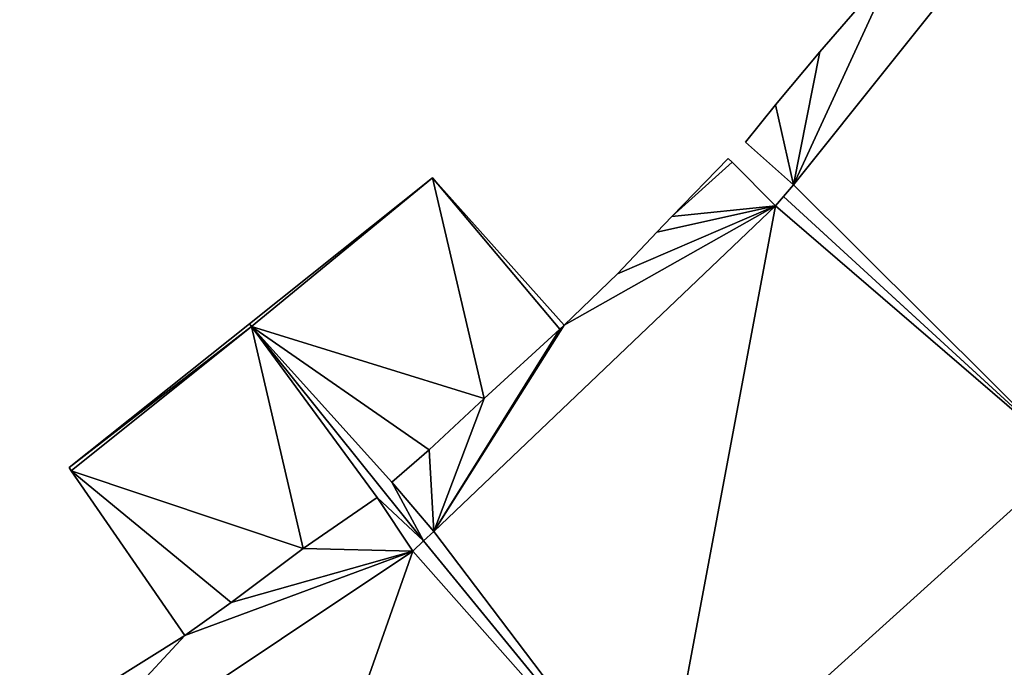
# Model space of a CAD drawing. Units: metres. Extents: x 68745 to 69383, y 352989 to 353501.
# Drawn here: x 69353 to 69367, y 353214 to 353223 of the extents above; entities that cross this region are included whole.
import ezdxf

# ---------------------------------------------------------------- set-up
doc = ezdxf.new("R2010")
doc.units = ezdxf.units.M
for name, color, linetype in [('FacadeFaces', 253, 'Continuous'), ('FloorBoundary', 4, 'Continuous'), ('FloorFaces', 253, 'Continuous'), ('OuterEaves', 4, 'Continuous'), ('RoofFaces', 24, 'Continuous'), ('RoofLines', 2, 'Continuous')]:
    doc.layers.add(name, color=color, linetype=linetype)

msp = doc.modelspace()

# ---------------------------------------------------------------- linework, layer by layer
at = {"layer": 'FacadeFaces'}
for points in [[(69365.746, 353223.789, 334.53), (69365.746, 353223.789, 327.49), (69364.671, 353222.542, 334.519), (69365.746, 353223.789, 334.53)], [(69365.746, 353223.789, 327.49), (69364.671, 353222.542, 327.49), (69364.671, 353222.542, 334.519), (69365.746, 353223.789, 327.49)], [(69364.671, 353222.542, 334.519), (69364.671, 353222.542, 327.49), (69364.03, 353221.777, 334.515), (69364.671, 353222.542, 334.519)], [(69364.671, 353222.542, 327.49), (69364.03, 353221.777, 327.49), (69364.03, 353221.777, 334.515), (69364.671, 353222.542, 327.49)], [(69364.03, 353221.777, 334.515), (69364.03, 353221.777, 327.49), (69363.597, 353221.237, 334.515), (69364.03, 353221.777, 334.515)], [(69364.03, 353221.777, 327.49), (69363.597, 353221.237, 327.49), (69363.597, 353221.237, 334.515), (69364.03, 353221.777, 327.49)], [(69363.597, 353221.237, 334.515), (69364.286, 353220.621, 327.49), (69364.286, 353220.621, 334.699), (69363.597, 353221.237, 334.515)], [(69363.597, 353221.237, 327.49), (69364.286, 353220.621, 327.49), (69363.597, 353221.237, 334.515), (69363.597, 353221.237, 327.49)], [(69363.345, 353221.004, 334.382), (69362.533, 353220.164, 327.553), (69362.533, 353220.164, 334.399), (69363.345, 353221.004, 334.382)], [(69363.345, 353221.004, 327.553), (69362.533, 353220.164, 327.553), (69363.345, 353221.004, 334.382), (69363.345, 353221.004, 327.553)], [(69363.401, 353220.948, 334.399), (69363.401, 353220.948, 327.553), (69363.345, 353221.004, 334.382), (69363.401, 353220.948, 334.399)], [(69363.401, 353220.948, 327.553), (69363.345, 353221.004, 327.553), (69363.345, 353221.004, 334.382), (69363.401, 353220.948, 327.553)], [(69364.026, 353220.316, 334.6), (69364.026, 353220.316, 327.553), (69363.401, 353220.948, 334.399), (69364.026, 353220.316, 334.6)], [(69364.026, 353220.316, 327.553), (69363.401, 353220.948, 327.553), (69363.401, 353220.948, 334.399), (69364.026, 353220.316, 327.553)], [(69359.073, 353220.723, 331.493), (69356.429, 353218.613, 328.559), (69356.429, 353218.613, 331.493), (69359.073, 353220.723, 331.493)], [(69359.073, 353220.723, 328.559), (69356.429, 353218.613, 328.559), (69359.073, 353220.723, 331.493), (69359.073, 353220.723, 328.559)], [(69360.977, 353218.595, 331.493), (69359.073, 353220.723, 328.559), (69359.073, 353220.723, 331.493), (69360.977, 353218.595, 331.493)], [(69360.977, 353218.595, 328.559), (69359.073, 353220.723, 328.559), (69360.977, 353218.595, 331.493), (69360.977, 353218.595, 328.559)], [(69364.286, 353220.621, 334.699), (69364.286, 353220.621, 327.49), (69364.142, 353220.452, 334.698), (69364.286, 353220.621, 334.699)], [(69364.286, 353220.621, 327.49), (69364.142, 353220.452, 327.49), (69364.142, 353220.452, 334.698), (69364.286, 353220.621, 327.49)], [(69364.142, 353220.452, 334.595), (69364.026, 353220.316, 327.553), (69364.026, 353220.316, 334.6), (69364.142, 353220.452, 334.595)], [(69364.142, 353220.452, 327.553), (69364.026, 353220.316, 327.553), (69364.142, 353220.452, 334.595), (69364.142, 353220.452, 327.553)], [(69368.266, 353216.672, 335.855), (69368.266, 353216.672, 327.553), (69364.142, 353220.452, 334.595), (69368.266, 353216.672, 335.855)], [(69368.266, 353216.672, 327.553), (69364.142, 353220.452, 327.553), (69364.142, 353220.452, 334.595), (69368.266, 353216.672, 327.553)], [(69364.142, 353220.452, 334.698), (69368.147, 353216.781, 327.49), (69368.147, 353216.781, 335.777), (69364.142, 353220.452, 334.698)], [(69364.142, 353220.452, 327.49), (69368.147, 353216.781, 327.49), (69364.142, 353220.452, 334.698), (69364.142, 353220.452, 327.49)], [(69362.533, 353220.164, 334.399), (69362.313, 353219.936, 327.553), (69362.313, 353219.936, 334.404), (69362.533, 353220.164, 334.399)], [(69362.533, 353220.164, 327.553), (69362.313, 353219.936, 327.553), (69362.533, 353220.164, 334.399), (69362.533, 353220.164, 327.553)], [(69362.313, 353219.936, 334.404), (69361.748, 353219.336, 327.553), (69361.748, 353219.336, 334.419), (69362.313, 353219.936, 334.404)], [(69362.313, 353219.936, 327.553), (69361.748, 353219.336, 327.553), (69362.313, 353219.936, 334.404), (69362.313, 353219.936, 327.553)], [(69361.748, 353219.336, 334.419), (69360.977, 353218.595, 327.553), (69360.977, 353218.595, 334.427), (69361.748, 353219.336, 334.419)], [(69361.748, 353219.336, 327.553), (69360.977, 353218.595, 327.553), (69361.748, 353219.336, 334.419), (69361.748, 353219.336, 327.553)], [(69356.429, 353218.613, 331.483), (69353.824, 353216.535, 328.65), (69353.824, 353216.535, 331.483), (69356.429, 353218.613, 331.483)], [(69356.429, 353218.613, 328.65), (69353.824, 353216.535, 328.65), (69356.429, 353218.613, 331.483), (69356.429, 353218.613, 328.65)], [(69356.46, 353218.574, 331.483), (69356.429, 353218.613, 328.65), (69356.429, 353218.613, 331.483), (69356.46, 353218.574, 331.483)], [(69356.46, 353218.574, 328.65), (69356.429, 353218.613, 328.65), (69356.46, 353218.574, 331.483), (69356.46, 353218.574, 328.65)], [(69356.429, 353218.613, 331.493), (69356.46, 353218.574, 328.559), (69356.46, 353218.574, 331.493), (69356.429, 353218.613, 331.493)], [(69356.429, 353218.613, 328.559), (69356.46, 353218.574, 328.559), (69356.429, 353218.613, 331.493), (69356.429, 353218.613, 328.559)], [(69358.944, 353215.476, 331.483), (69356.46, 353218.574, 328.65), (69356.46, 353218.574, 331.483), (69358.944, 353215.476, 331.483)], [(69358.944, 353215.476, 328.65), (69356.46, 353218.574, 328.65), (69358.944, 353215.476, 331.483), (69358.944, 353215.476, 328.65)], [(69356.46, 353218.574, 331.493), (69358.944, 353215.476, 328.559), (69358.944, 353215.476, 331.493), (69356.46, 353218.574, 331.493)], [(69356.46, 353218.574, 328.559), (69358.944, 353215.476, 328.559), (69356.46, 353218.574, 331.493), (69356.46, 353218.574, 328.559)], [(69360.911, 353218.535, 334.427), (69359.822, 353217.533, 327.553), (69359.822, 353217.533, 334.43), (69360.911, 353218.535, 334.427)], [(69360.911, 353218.535, 327.553), (69359.822, 353217.533, 327.553), (69360.911, 353218.535, 334.427), (69360.911, 353218.535, 327.553)], [(69359.822, 353217.533, 331.493), (69360.911, 353218.535, 328.559), (69360.911, 353218.535, 331.493), (69359.822, 353217.533, 331.493)], [(69359.822, 353217.533, 328.559), (69360.911, 353218.535, 328.559), (69359.822, 353217.533, 331.493), (69359.822, 353217.533, 328.559)], [(69360.977, 353218.595, 334.427), (69360.977, 353218.595, 327.553), (69360.911, 353218.535, 334.427), (69360.977, 353218.595, 334.427)], [(69360.977, 353218.595, 327.553), (69360.911, 353218.535, 327.553), (69360.911, 353218.535, 334.427), (69360.977, 353218.595, 327.553)], [(69360.911, 353218.535, 331.493), (69360.977, 353218.595, 328.559), (69360.977, 353218.595, 331.493), (69360.911, 353218.535, 331.493)], [(69360.911, 353218.535, 328.559), (69360.977, 353218.595, 328.559), (69360.911, 353218.535, 331.493), (69360.911, 353218.535, 328.559)], [(69359.822, 353217.533, 334.43), (69359.027, 353216.795, 327.553), (69359.027, 353216.795, 334.433), (69359.822, 353217.533, 334.43)], [(69359.822, 353217.533, 327.553), (69359.027, 353216.795, 327.553), (69359.822, 353217.533, 334.43), (69359.822, 353217.533, 327.553)], [(69359.027, 353216.795, 331.493), (69359.822, 353217.533, 328.559), (69359.822, 353217.533, 331.493), (69359.027, 353216.795, 331.493)], [(69359.027, 353216.795, 328.559), (69359.822, 353217.533, 328.559), (69359.027, 353216.795, 331.493), (69359.027, 353216.795, 328.559)], [(69359.027, 353216.795, 334.433), (69359.027, 353216.795, 327.553), (69358.484, 353216.327, 334.429), (69359.027, 353216.795, 334.433)], [(69358.484, 353216.327, 334.429), (69359.027, 353216.795, 327.553), (69358.484, 353216.327, 327.553), (69358.484, 353216.327, 334.429)], [(69358.484, 353216.327, 331.493), (69359.027, 353216.795, 328.559), (69359.027, 353216.795, 331.493), (69358.484, 353216.327, 331.493)], [(69358.484, 353216.327, 328.559), (69359.027, 353216.795, 328.559), (69358.484, 353216.327, 331.493), (69358.484, 353216.327, 328.559)], [(69353.824, 353216.535, 331.483), (69353.856, 353216.489, 328.65), (69353.856, 353216.489, 331.483), (69353.824, 353216.535, 331.483)], [(69353.824, 353216.535, 328.65), (69353.856, 353216.489, 328.65), (69353.824, 353216.535, 331.483), (69353.824, 353216.535, 328.65)], [(69353.856, 353216.489, 331.483), (69355.494, 353214.112, 328.65), (69355.494, 353214.112, 331.483), (69353.856, 353216.489, 331.483)], [(69353.856, 353216.489, 328.65), (69355.494, 353214.112, 328.65), (69353.856, 353216.489, 331.483), (69353.856, 353216.489, 328.65)], [(69358.484, 353216.327, 334.429), (69359.091, 353215.614, 327.553), (69359.091, 353215.614, 334.641), (69358.484, 353216.327, 334.429)], [(69358.484, 353216.327, 327.553), (69359.091, 353215.614, 327.553), (69358.484, 353216.327, 334.429), (69358.484, 353216.327, 327.553)], [(69359.091, 353215.614, 331.493), (69358.484, 353216.327, 328.559), (69358.484, 353216.327, 331.493), (69359.091, 353215.614, 331.493)], [(69359.091, 353215.614, 328.559), (69358.484, 353216.327, 328.559), (69359.091, 353215.614, 331.493), (69359.091, 353215.614, 328.559)], [(69358.273, 353216.106, 334.473), (69357.205, 353215.365, 327.737), (69357.205, 353215.365, 334.477), (69358.273, 353216.106, 334.473)], [(69358.273, 353216.106, 327.737), (69357.205, 353215.365, 327.737), (69358.273, 353216.106, 334.473), (69358.273, 353216.106, 327.737)], [(69357.205, 353215.365, 331.483), (69357.205, 353215.365, 328.65), (69358.273, 353216.106, 331.483), (69357.205, 353215.365, 331.483)], [(69358.273, 353216.106, 331.483), (69357.205, 353215.365, 328.65), (69358.273, 353216.106, 328.65), (69358.273, 353216.106, 331.483)], [(69358.787, 353215.329, 334.668), (69358.787, 353215.329, 327.737), (69358.273, 353216.106, 334.473), (69358.787, 353215.329, 334.668)], [(69358.273, 353216.106, 334.473), (69358.787, 353215.329, 327.737), (69358.273, 353216.106, 327.737), (69358.273, 353216.106, 334.473)], [(69358.273, 353216.106, 331.483), (69358.787, 353215.329, 328.65), (69358.787, 353215.329, 331.483), (69358.273, 353216.106, 331.483)], [(69358.273, 353216.106, 328.65), (69358.787, 353215.329, 328.65), (69358.273, 353216.106, 331.483), (69358.273, 353216.106, 328.65)], [(69359.091, 353215.614, 334.641), (69358.944, 353215.476, 327.553), (69358.944, 353215.476, 334.641), (69359.091, 353215.614, 334.641)], [(69359.091, 353215.614, 327.553), (69358.944, 353215.476, 327.553), (69359.091, 353215.614, 334.641), (69359.091, 353215.614, 327.553)], [(69358.944, 353215.476, 331.493), (69358.944, 353215.476, 328.559), (69359.091, 353215.614, 331.493), (69358.944, 353215.476, 331.493)], [(69359.091, 353215.614, 331.493), (69358.944, 353215.476, 328.559), (69359.091, 353215.614, 328.559), (69359.091, 353215.614, 331.493)], [(69358.944, 353215.476, 334.661), (69358.787, 353215.329, 327.737), (69358.787, 353215.329, 334.668), (69358.944, 353215.476, 334.661)], [(69358.944, 353215.476, 327.737), (69358.787, 353215.329, 327.737), (69358.944, 353215.476, 334.661), (69358.944, 353215.476, 327.737)], [(69358.787, 353215.329, 331.483), (69358.944, 353215.476, 328.65), (69358.944, 353215.476, 331.483), (69358.787, 353215.329, 331.483)], [(69358.787, 353215.329, 328.65), (69358.944, 353215.476, 328.65), (69358.787, 353215.329, 331.483), (69358.787, 353215.329, 328.65)], [(69362.427, 353211.218, 335.812), (69362.427, 353211.218, 327.737), (69358.944, 353215.476, 334.661), (69362.427, 353211.218, 335.812)], [(69362.427, 353211.218, 327.737), (69358.944, 353215.476, 327.737), (69358.944, 353215.476, 334.661), (69362.427, 353211.218, 327.737)], [(69358.944, 353215.476, 334.641), (69362.344, 353211.319, 327.553), (69362.344, 353211.319, 335.855), (69358.944, 353215.476, 334.641)], [(69358.944, 353215.476, 327.553), (69362.344, 353211.319, 327.553), (69358.944, 353215.476, 334.641), (69358.944, 353215.476, 327.553)], [(69357.205, 353215.365, 334.477), (69356.165, 353214.586, 327.737), (69356.165, 353214.586, 334.491), (69357.205, 353215.365, 334.477)], [(69357.205, 353215.365, 327.737), (69356.165, 353214.586, 327.737), (69357.205, 353215.365, 334.477), (69357.205, 353215.365, 327.737)], [(69356.165, 353214.586, 331.483), (69357.205, 353215.365, 328.65), (69357.205, 353215.365, 331.483), (69356.165, 353214.586, 331.483)], [(69356.165, 353214.586, 328.65), (69357.205, 353215.365, 328.65), (69356.165, 353214.586, 331.483), (69356.165, 353214.586, 328.65)], [(69356.165, 353214.586, 334.491), (69355.494, 353214.112, 327.737), (69355.494, 353214.112, 334.495), (69356.165, 353214.586, 334.491)], [(69356.165, 353214.586, 327.737), (69355.494, 353214.112, 327.737), (69356.165, 353214.586, 334.491), (69356.165, 353214.586, 327.737)], [(69355.494, 353214.112, 331.483), (69356.165, 353214.586, 328.65), (69356.165, 353214.586, 331.483), (69355.494, 353214.112, 331.483)], [(69355.494, 353214.112, 328.65), (69356.165, 353214.586, 328.65), (69355.494, 353214.112, 331.483), (69355.494, 353214.112, 328.65)], [(69355.494, 353214.112, 334.495), (69355.494, 353214.112, 327.737), (69354.351, 353213.393, 334.486), (69355.494, 353214.112, 334.495)], [(69355.494, 353214.112, 327.737), (69354.351, 353213.393, 327.737), (69354.351, 353213.393, 334.486), (69355.494, 353214.112, 327.737)]]:
    msp.add_3dface(points, dxfattribs=at)
at = {"layer": 'FloorBoundary'}
for points in [[(69365.746, 353223.789, 327.49), (69364.671, 353222.542, 327.49), (69364.03, 353221.777, 327.49), (69363.597, 353221.237, 327.49), (69364.286, 353220.621, 327.49), (69364.142, 353220.452, 327.49), (69368.147, 353216.781, 327.49), (69368.766, 353216.213, 327.49), (69372.002, 353213.247, 327.49), (69372.176, 353213.448, 327.49), (69372.911, 353212.756, 327.49)], [(69368.266, 353216.672, 327.553), (69364.142, 353220.452, 327.553), (69364.026, 353220.316, 327.553), (69363.401, 353220.948, 327.553), (69363.345, 353221.004, 327.553), (69362.533, 353220.164, 327.553), (69362.313, 353219.936, 327.553), (69361.748, 353219.336, 327.553), (69360.977, 353218.595, 327.553), (69360.911, 353218.535, 327.553), (69359.822, 353217.533, 327.553), (69359.027, 353216.795, 327.553), (69358.484, 353216.327, 327.553)], [(69359.091, 353215.614, 328.559), (69358.484, 353216.327, 328.559), (69359.027, 353216.795, 328.559), (69359.822, 353217.533, 328.559), (69360.911, 353218.535, 328.559), (69360.977, 353218.595, 328.559), (69359.073, 353220.723, 328.559), (69356.429, 353218.613, 328.559), (69356.46, 353218.574, 328.559), (69358.944, 353215.476, 328.559), (69359.091, 353215.614, 328.559)], [(69358.273, 353216.106, 328.65), (69358.787, 353215.329, 328.65), (69358.944, 353215.476, 328.65), (69356.46, 353218.574, 328.65), (69356.429, 353218.613, 328.65), (69353.824, 353216.535, 328.65), (69353.856, 353216.489, 328.65), (69355.494, 353214.112, 328.65), (69356.165, 353214.586, 328.65), (69357.205, 353215.365, 328.65), (69358.273, 353216.106, 328.65)], [(69358.484, 353216.327, 327.553), (69359.091, 353215.614, 327.553), (69358.944, 353215.476, 327.553), (69362.344, 353211.319, 327.553), (69365.676, 353207.245, 327.553), (69365.884, 353207.401, 327.553), (69366.407, 353206.673, 327.553), (69366.957, 353207.109, 327.553), (69368.395, 353208.249, 327.553)], [(69358.273, 353216.106, 327.737), (69357.205, 353215.365, 327.737), (69356.165, 353214.586, 327.737), (69355.494, 353214.112, 327.737), (69354.351, 353213.393, 327.737)], [(69362.427, 353211.218, 327.737), (69358.944, 353215.476, 327.737), (69358.787, 353215.329, 327.737), (69358.273, 353216.106, 327.737)]]:
    msp.add_polyline3d(points, dxfattribs=at)
at = {"layer": 'FloorFaces'}
for points in [[(69368.513, 353225.91, 327.49), (69364.286, 353220.621, 327.49), (69365.746, 353223.789, 327.49), (69368.513, 353225.91, 327.49)], [(69368.513, 353225.91, 327.49), (69368.147, 353216.781, 327.49), (69364.286, 353220.621, 327.49), (69368.513, 353225.91, 327.49)], [(69365.746, 353223.789, 327.49), (69364.286, 353220.621, 327.49), (69364.671, 353222.542, 327.49), (69365.746, 353223.789, 327.49)], [(69364.671, 353222.542, 327.49), (69364.286, 353220.621, 327.49), (69364.03, 353221.777, 327.49), (69364.671, 353222.542, 327.49)], [(69364.03, 353221.777, 327.49), (69364.286, 353220.621, 327.49), (69363.597, 353221.237, 327.49), (69364.03, 353221.777, 327.49)], [(69363.401, 353220.948, 327.553), (69362.533, 353220.164, 327.553), (69363.345, 353221.004, 327.553), (69363.401, 353220.948, 327.553)], [(69364.026, 353220.316, 327.553), (69362.533, 353220.164, 327.553), (69363.401, 353220.948, 327.553), (69364.026, 353220.316, 327.553)], [(69359.073, 353220.723, 328.559), (69356.46, 353218.574, 328.559), (69356.429, 353218.613, 328.559), (69359.073, 353220.723, 328.559)], [(69359.822, 353217.533, 328.559), (69356.46, 353218.574, 328.559), (69359.073, 353220.723, 328.559), (69359.822, 353217.533, 328.559)], [(69359.822, 353217.533, 328.559), (69359.073, 353220.723, 328.559), (69360.911, 353218.535, 328.559), (69359.822, 353217.533, 328.559)], [(69360.911, 353218.535, 328.559), (69359.073, 353220.723, 328.559), (69360.977, 353218.595, 328.559), (69360.911, 353218.535, 328.559)], [(69364.286, 353220.621, 327.49), (69368.147, 353216.781, 327.49), (69364.142, 353220.452, 327.49), (69364.286, 353220.621, 327.49)], [(69368.266, 353216.672, 327.553), (69364.026, 353220.316, 327.553), (69364.142, 353220.452, 327.553), (69368.266, 353216.672, 327.553)], [(69359.091, 353215.614, 327.553), (69364.026, 353220.316, 327.553), (69362.344, 353211.319, 327.553), (69359.091, 353215.614, 327.553)], [(69359.091, 353215.614, 327.553), (69360.977, 353218.595, 327.553), (69364.026, 353220.316, 327.553), (69359.091, 353215.614, 327.553)], [(69364.026, 353220.316, 327.553), (69360.977, 353218.595, 327.553), (69361.748, 353219.336, 327.553), (69364.026, 353220.316, 327.553)], [(69364.026, 353220.316, 327.553), (69361.748, 353219.336, 327.553), (69362.313, 353219.936, 327.553), (69364.026, 353220.316, 327.553)], [(69364.026, 353220.316, 327.553), (69362.313, 353219.936, 327.553), (69362.533, 353220.164, 327.553), (69364.026, 353220.316, 327.553)], [(69362.344, 353211.319, 327.553), (69364.026, 353220.316, 327.553), (69368.266, 353216.672, 327.553), (69362.344, 353211.319, 327.553)], [(69356.46, 353218.574, 328.65), (69353.824, 353216.535, 328.65), (69356.429, 353218.613, 328.65), (69356.46, 353218.574, 328.65)], [(69356.46, 353218.574, 328.65), (69353.856, 353216.489, 328.65), (69353.824, 353216.535, 328.65), (69356.46, 353218.574, 328.65)], [(69356.46, 353218.574, 328.65), (69357.205, 353215.365, 328.65), (69353.856, 353216.489, 328.65), (69356.46, 353218.574, 328.65)], [(69358.273, 353216.106, 328.65), (69356.46, 353218.574, 328.65), (69358.944, 353215.476, 328.65), (69358.273, 353216.106, 328.65)], [(69358.273, 353216.106, 328.65), (69357.205, 353215.365, 328.65), (69356.46, 353218.574, 328.65), (69358.273, 353216.106, 328.65)], [(69358.484, 353216.327, 328.559), (69356.46, 353218.574, 328.559), (69359.027, 353216.795, 328.559), (69358.484, 353216.327, 328.559)], [(69358.484, 353216.327, 328.559), (69358.944, 353215.476, 328.559), (69356.46, 353218.574, 328.559), (69358.484, 353216.327, 328.559)], [(69359.027, 353216.795, 328.559), (69356.46, 353218.574, 328.559), (69359.822, 353217.533, 328.559), (69359.027, 353216.795, 328.559)], [(69359.091, 353215.614, 327.553), (69360.911, 353218.535, 327.553), (69360.977, 353218.595, 327.553), (69359.091, 353215.614, 327.553)], [(69359.091, 353215.614, 327.553), (69359.822, 353217.533, 327.553), (69360.911, 353218.535, 327.553), (69359.091, 353215.614, 327.553)], [(69359.091, 353215.614, 327.553), (69359.027, 353216.795, 327.553), (69359.822, 353217.533, 327.553), (69359.091, 353215.614, 327.553)], [(69358.484, 353216.327, 327.553), (69359.027, 353216.795, 327.553), (69359.091, 353215.614, 327.553), (69358.484, 353216.327, 327.553)], [(69362.344, 353211.319, 327.553), (69368.266, 353216.672, 327.553), (69369.956, 353209.684, 327.553), (69362.344, 353211.319, 327.553)], [(69353.856, 353216.489, 328.65), (69356.165, 353214.586, 328.65), (69355.494, 353214.112, 328.65), (69353.856, 353216.489, 328.65)], [(69353.856, 353216.489, 328.65), (69357.205, 353215.365, 328.65), (69356.165, 353214.586, 328.65), (69353.856, 353216.489, 328.65)], [(69359.091, 353215.614, 328.559), (69358.944, 353215.476, 328.559), (69358.484, 353216.327, 328.559), (69359.091, 353215.614, 328.559)], [(69358.273, 353216.106, 327.737), (69358.787, 353215.329, 327.737), (69357.205, 353215.365, 327.737), (69358.273, 353216.106, 327.737)], [(69358.273, 353216.106, 328.65), (69358.944, 353215.476, 328.65), (69358.787, 353215.329, 328.65), (69358.273, 353216.106, 328.65)], [(69359.091, 353215.614, 327.553), (69362.344, 353211.319, 327.553), (69358.944, 353215.476, 327.553), (69359.091, 353215.614, 327.553)], [(69362.427, 353211.218, 327.737), (69358.787, 353215.329, 327.737), (69358.944, 353215.476, 327.737), (69362.427, 353211.218, 327.737)], [(69355.494, 353214.112, 327.737), (69358.787, 353215.329, 327.737), (69353.11, 353211.537, 327.737), (69355.494, 353214.112, 327.737)], [(69353.11, 353211.537, 327.737), (69358.787, 353215.329, 327.737), (69355.767, 353206.74, 327.737), (69353.11, 353211.537, 327.737)], [(69356.165, 353214.586, 327.737), (69358.787, 353215.329, 327.737), (69355.494, 353214.112, 327.737), (69356.165, 353214.586, 327.737)], [(69355.767, 353206.74, 327.737), (69358.787, 353215.329, 327.737), (69362.427, 353211.218, 327.737), (69355.767, 353206.74, 327.737)], [(69357.205, 353215.365, 327.737), (69358.787, 353215.329, 327.737), (69356.165, 353214.586, 327.737), (69357.205, 353215.365, 327.737)], [(69355.494, 353214.112, 327.737), (69353.11, 353211.537, 327.737), (69354.351, 353213.393, 327.737), (69355.494, 353214.112, 327.737)]]:
    msp.add_3dface(points, dxfattribs=at)
at = {"layer": 'OuterEaves'}
for points in [[(69365.746, 353223.789, 334.53), (69364.671, 353222.542, 334.519), (69364.03, 353221.777, 334.515), (69363.597, 353221.237, 334.515), (69364.286, 353220.621, 334.699), (69364.142, 353220.452, 334.698), (69368.147, 353216.781, 335.777), (69368.766, 353216.213, 335.611), (69372.002, 353213.247, 334.738), (69372.176, 353213.448, 334.736), (69372.911, 353212.756, 334.536)], [(69364.142, 353220.452, 334.595), (69364.026, 353220.316, 334.6), (69363.401, 353220.948, 334.399), (69363.345, 353221.004, 334.382), (69362.533, 353220.164, 334.399), (69362.313, 353219.936, 334.404), (69361.748, 353219.336, 334.419), (69360.977, 353218.595, 334.427), (69360.911, 353218.535, 334.427), (69359.822, 353217.533, 334.43), (69359.027, 353216.795, 334.433), (69358.484, 353216.327, 334.429), (69359.091, 353215.614, 334.641), (69358.944, 353215.476, 334.641), (69362.344, 353211.319, 335.855), (69365.676, 353207.245, 334.666), (69365.884, 353207.401, 334.661), (69366.407, 353206.673, 334.459), (69366.957, 353207.109, 334.449), (69368.395, 353208.249, 334.422)], [(69358.944, 353215.476, 331.493), (69359.091, 353215.614, 331.493), (69358.484, 353216.327, 331.493), (69359.027, 353216.795, 331.493), (69359.822, 353217.533, 331.493), (69360.911, 353218.535, 331.493), (69360.977, 353218.595, 331.493), (69359.073, 353220.723, 331.493), (69356.429, 353218.613, 331.493), (69356.46, 353218.574, 331.493), (69358.944, 353215.476, 331.493)], [(69368.266, 353216.672, 335.855), (69364.142, 353220.452, 334.595)], [(69358.787, 353215.329, 331.483), (69358.944, 353215.476, 331.483), (69356.46, 353218.574, 331.483), (69356.429, 353218.613, 331.483), (69353.824, 353216.535, 331.483), (69353.856, 353216.489, 331.483), (69355.494, 353214.112, 331.483), (69356.165, 353214.586, 331.483), (69357.205, 353215.365, 331.483), (69358.273, 353216.106, 331.483), (69358.787, 353215.329, 331.483)], [(69362.427, 353211.218, 335.812), (69358.944, 353215.476, 334.661), (69358.787, 353215.329, 334.668), (69358.273, 353216.106, 334.473), (69357.205, 353215.365, 334.477), (69356.165, 353214.586, 334.491), (69355.494, 353214.112, 334.495), (69354.351, 353213.393, 334.486)]]:
    msp.add_polyline3d(points, dxfattribs=at)
at = {"layer": 'RoofFaces'}
for points in [[(69365.746, 353223.789, 334.53), (69364.286, 353220.621, 334.699), (69368.513, 353225.91, 334.694), (69365.746, 353223.789, 334.53)], [(69364.286, 353220.621, 334.699), (69368.147, 353216.781, 335.777), (69368.513, 353225.91, 334.694), (69364.286, 353220.621, 334.699)], [(69364.671, 353222.542, 334.519), (69364.286, 353220.621, 334.699), (69365.746, 353223.789, 334.53), (69364.671, 353222.542, 334.519)], [(69364.03, 353221.777, 334.515), (69364.286, 353220.621, 334.699), (69364.671, 353222.542, 334.519), (69364.03, 353221.777, 334.515)], [(69363.597, 353221.237, 334.515), (69364.286, 353220.621, 334.699), (69364.03, 353221.777, 334.515), (69363.597, 353221.237, 334.515)], [(69363.345, 353221.004, 334.382), (69362.533, 353220.164, 334.399), (69363.401, 353220.948, 334.399), (69363.345, 353221.004, 334.382)], [(69363.401, 353220.948, 334.399), (69362.533, 353220.164, 334.399), (69364.026, 353220.316, 334.6), (69363.401, 353220.948, 334.399)], [(69356.429, 353218.613, 331.493), (69356.46, 353218.574, 331.493), (69359.073, 353220.723, 331.493), (69356.429, 353218.613, 331.493)], [(69359.073, 353220.723, 331.493), (69356.46, 353218.574, 331.493), (69359.822, 353217.533, 331.493), (69359.073, 353220.723, 331.493)], [(69360.911, 353218.535, 331.493), (69359.073, 353220.723, 331.493), (69359.822, 353217.533, 331.493), (69360.911, 353218.535, 331.493)], [(69360.977, 353218.595, 331.493), (69359.073, 353220.723, 331.493), (69360.911, 353218.535, 331.493), (69360.977, 353218.595, 331.493)], [(69364.142, 353220.452, 334.698), (69368.147, 353216.781, 335.777), (69364.286, 353220.621, 334.699), (69364.142, 353220.452, 334.698)], [(69364.026, 353220.316, 334.6), (69368.266, 353216.672, 335.855), (69364.142, 353220.452, 334.595), (69364.026, 353220.316, 334.6)], [(69360.977, 353218.595, 334.427), (69359.091, 353215.614, 334.641), (69364.026, 353220.316, 334.6), (69360.977, 353218.595, 334.427)], [(69359.091, 353215.614, 334.641), (69362.344, 353211.319, 335.855), (69364.026, 353220.316, 334.6), (69359.091, 353215.614, 334.641)], [(69361.748, 353219.336, 334.419), (69360.977, 353218.595, 334.427), (69364.026, 353220.316, 334.6), (69361.748, 353219.336, 334.419)], [(69362.313, 353219.936, 334.404), (69361.748, 353219.336, 334.419), (69364.026, 353220.316, 334.6), (69362.313, 353219.936, 334.404)], [(69362.533, 353220.164, 334.399), (69362.313, 353219.936, 334.404), (69364.026, 353220.316, 334.6), (69362.533, 353220.164, 334.399)], [(69362.344, 353211.319, 335.855), (69368.266, 353216.672, 335.855), (69364.026, 353220.316, 334.6), (69362.344, 353211.319, 335.855)], [(69356.429, 353218.613, 331.483), (69353.824, 353216.535, 331.483), (69356.46, 353218.574, 331.483), (69356.429, 353218.613, 331.483)], [(69353.824, 353216.535, 331.483), (69353.856, 353216.489, 331.483), (69356.46, 353218.574, 331.483), (69353.824, 353216.535, 331.483)], [(69353.856, 353216.489, 331.483), (69357.205, 353215.365, 331.483), (69356.46, 353218.574, 331.483), (69353.856, 353216.489, 331.483)], [(69356.46, 353218.574, 331.483), (69358.273, 353216.106, 331.483), (69358.944, 353215.476, 331.483), (69356.46, 353218.574, 331.483)], [(69357.205, 353215.365, 331.483), (69358.273, 353216.106, 331.483), (69356.46, 353218.574, 331.483), (69357.205, 353215.365, 331.483)], [(69358.484, 353216.327, 331.493), (69356.46, 353218.574, 331.493), (69358.944, 353215.476, 331.493), (69358.484, 353216.327, 331.493)], [(69359.027, 353216.795, 331.493), (69356.46, 353218.574, 331.493), (69358.484, 353216.327, 331.493), (69359.027, 353216.795, 331.493)], [(69359.822, 353217.533, 331.493), (69356.46, 353218.574, 331.493), (69359.027, 353216.795, 331.493), (69359.822, 353217.533, 331.493)], [(69360.911, 353218.535, 334.427), (69359.091, 353215.614, 334.641), (69360.977, 353218.595, 334.427), (69360.911, 353218.535, 334.427)], [(69359.822, 353217.533, 334.43), (69359.091, 353215.614, 334.641), (69360.911, 353218.535, 334.427), (69359.822, 353217.533, 334.43)], [(69359.027, 353216.795, 334.433), (69359.091, 353215.614, 334.641), (69359.822, 353217.533, 334.43), (69359.027, 353216.795, 334.433)], [(69358.484, 353216.327, 334.429), (69359.091, 353215.614, 334.641), (69359.027, 353216.795, 334.433), (69358.484, 353216.327, 334.429)], [(69369.956, 353209.684, 334.426), (69368.266, 353216.672, 335.855), (69362.344, 353211.319, 335.855), (69369.956, 353209.684, 334.426)], [(69355.494, 353214.112, 331.483), (69356.165, 353214.586, 331.483), (69353.856, 353216.489, 331.483), (69355.494, 353214.112, 331.483)], [(69356.165, 353214.586, 331.483), (69357.205, 353215.365, 331.483), (69353.856, 353216.489, 331.483), (69356.165, 353214.586, 331.483)], [(69359.091, 353215.614, 331.493), (69358.484, 353216.327, 331.493), (69358.944, 353215.476, 331.493), (69359.091, 353215.614, 331.493)], [(69358.273, 353216.106, 334.473), (69357.205, 353215.365, 334.477), (69358.787, 353215.329, 334.668), (69358.273, 353216.106, 334.473)], [(69358.944, 353215.476, 331.483), (69358.273, 353216.106, 331.483), (69358.787, 353215.329, 331.483), (69358.944, 353215.476, 331.483)], [(69358.944, 353215.476, 334.641), (69362.344, 353211.319, 335.855), (69359.091, 353215.614, 334.641), (69358.944, 353215.476, 334.641)], [(69358.944, 353215.476, 334.661), (69358.787, 353215.329, 334.668), (69362.427, 353211.218, 335.812), (69358.944, 353215.476, 334.661)], [(69355.494, 353214.112, 334.495), (69353.11, 353211.537, 334.664), (69358.787, 353215.329, 334.668), (69355.494, 353214.112, 334.495)], [(69353.11, 353211.537, 334.664), (69355.767, 353206.74, 335.812), (69358.787, 353215.329, 334.668), (69353.11, 353211.537, 334.664)], [(69356.165, 353214.586, 334.491), (69355.494, 353214.112, 334.495), (69358.787, 353215.329, 334.668), (69356.165, 353214.586, 334.491)], [(69358.787, 353215.329, 334.668), (69355.767, 353206.74, 335.812), (69362.427, 353211.218, 335.812), (69358.787, 353215.329, 334.668)], [(69357.205, 353215.365, 334.477), (69356.165, 353214.586, 334.491), (69358.787, 353215.329, 334.668), (69357.205, 353215.365, 334.477)], [(69354.351, 353213.393, 334.486), (69353.11, 353211.537, 334.664), (69355.494, 353214.112, 334.495), (69354.351, 353213.393, 334.486)]]:
    msp.add_3dface(points, dxfattribs=at)
at = {"layer": 'RoofLines'}
msp.add_polyline3d([(69362.344, 353211.319, 335.855), (69368.266, 353216.672, 335.855)], dxfattribs=at)

doc.saveas('drawing.dxf')
